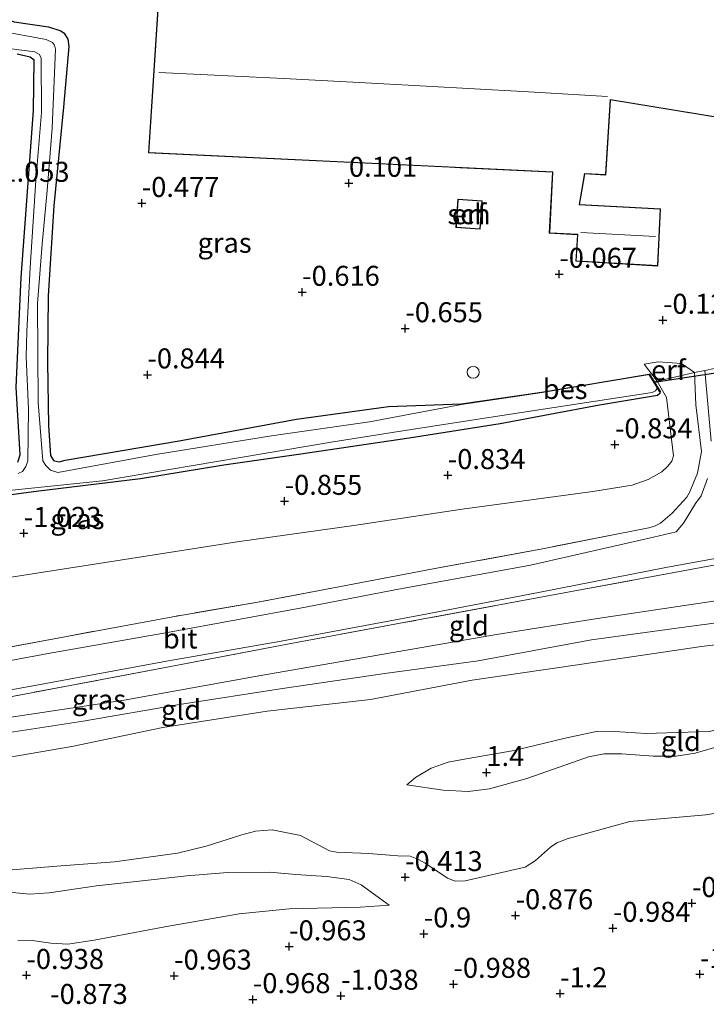
# Model space of a CAD drawing. Units: metres. Extents: x 169997 to 179558, y 537500 to 543750.
# Drawn here: x 172462 to 172548, y 541754 to 541877 of the extents above; entities that cross this region are included whole.
import ezdxf
from ezdxf.enums import TextEntityAlignment as Align

# ---------------------------------------------------------------- set-up
doc = ezdxf.new("R2010")
doc.units = ezdxf.units.M
doc.linetypes.add('IE-TERREINAFSCHEIDING', pattern=[10, 8, -2])
doc.layers.get('0').update_dxf_attribs({"lineweight": 25})
for name, color, linetype, lineweight in [('B-ME-GW-HOOGTEPUNT-S-B1', 10, 'Continuous', 25), ('B-ME-GW-INSTEEKWATERGANG-L-B1', 10, 'Continuous', 25), ('B-ME-GW-KRUINLIJN-L-B1', 93, 'Continuous', 18), ('B-ME-GW-TEENLIJN-L-B1', 93, 'Continuous', 18), ('B-ME-IE-GRASLAND-GV-B6', 93, 'Continuous', 18), ('B-ME-IE-GRONDWERKLIJN-GROND_INGERICHT-GV-B6', 253, 'Continuous', 18), ('B-ME-IE-TERREINAFSCHEIDING-DOORGANG-L-B1', 8, 'IE-TERREINAFSCHEIDING-KUNSTMATIG-OPEN', 18), ('B-ME-IE-TERREINAFSCHEIDING-RASTERHEKWERK-L-B1', 8, 'IE-TERREINAFSCHEIDING', 18), ('B-ME-KG-KADASTRAAL-DAKRAND-L-B1', 13, 'Continuous', 18), ('B-ME-KG-KADASTRAAL-NOKLIJN-L-B1', 13, 'Continuous', 18), ('B-ME-KW-DUIKER-L-B1', 10, 'Continuous', 25), ('B-ME-OB-BESCHOEIING-GV-B6', 10, 'Continuous', 25), ('B-ME-OG-BEBOUWING-GV-B6', 173, 'Continuous', 18), ('B-ME-OG-BEBOUWING-S-B1', 173, 'Continuous', 18), ('B-ME-OG-WATER-GV-B6', 153, 'Continuous', 18), ('B-ME-VH-VERH_SOORT-BITUMEN-GV-B6', 8, 'IE-TERREINAFSCHEIDING-NATUURLIJK-HOUTWAL', 18)]:
    doc.layers.add(name, color=color, linetype=linetype, lineweight=lineweight)
doc.styles.add('NLCS-ISO', font='NLCS-ISO.TTF')
doc.linetypes.add('IE-TERREINAFSCHEIDING-KUNSTMATIG-OPEN', pattern='A,7,-1.5,[67,NLCS.SHX,S=0.75,R=0,X=0,Y=0],-1.5', length=10)
doc.linetypes.add('IE-TERREINAFSCHEIDING-NATUURLIJK-HOUTWAL', pattern='A,7,-1.5,[67,NLCS.SHX,S=0.75,R=45,X=0,Y=0],-1.5,7,-1.5,[70,NLCS.SHX,S=0.75,R=0,X=0,Y=0],-1.5', length=20)

# ---------------------------------------------------------------- blocks, each defined once
blk = doc.blocks.new('dtb')
blk.add_circle((0, 0), 0.75)
blk = doc.blocks.new('hoogtepunt')
for p, q in [((-0.5, 0), (0.5, 0)), ((0, 0.5), (0, -0.5))]:
    blk.add_line(p, q)

msp = doc.modelspace()

# ---------------------------------------------------------------- linework, layer by layer
at = {"layer": 'B-ME-GW-INSTEEKWATERGANG-L-B1'}
for points in [[(172458.362, 541877.467, -0.503), (172459.394, 541877.04, -0.573), (172461.409, 541876.372, -0.722), (172465.739, 541875.747, -0.843), (172467.259, 541875.257, -0.843), (172467.665, 541874.984, -0.857), (172468.132, 541874.201, -0.857), (172468.261, 541873.298, -0.83), (172467.612, 541865.703, -1.005), (172466.368, 541853.372, -1.059), (172465.697, 541842.157, -1.079), (172465.592, 541833.834, -1.086), (172465.719, 541825.929, -1.106), (172465.979, 541822.175, -1.086), (172466.334, 541821.545, -1.086), (172467.064, 541821.377, -1.086), (172467.819, 541821.593, -1.086), (172482.066, 541824.021, -1.14), (172496.722, 541826.729, -1.228), (172508.227, 541828.294, -1.147), (172517.356, 541828.627, -0.934)], [(172461.906, 541821.35, -1.322), (172462.158, 541822.255, -1.322), (172461.692, 541830.725, -1.073), (172462.299, 541844.452, -1.181), (172463.852, 541865.298, -1.181), (172463.922, 541871.579, -1.12), (172463.433, 541871.954, -1.12), (172461.824, 541872.349, -1.12)], [(172542.181, 541830.186, -0.961), (172542.138, 541829.948, -0.961), (172541.846, 541829.685, -0.961), (172534.604, 541828.467, -0.961), (172522.17, 541826.139, -0.948), (172510.805, 541824.369, -0.961), (172496.977, 541822.314, -0.961), (172487.648, 541820.97, -0.995), (172477.214, 541819.278, -1.083), (172464.197, 541817.69, -1.123), (172455.36, 541816.524, -1.218)]]:
    msp.add_polyline3d(points, dxfattribs=at)
at = {"layer": 'B-ME-GW-KRUINLIJN-L-B1'}
for points in [[(172540.195, 541833.591, -0.764), (172541.925, 541833.911, -0.386), (172544.852, 541833.675, -0.187), (172546.454, 541832.547, 0.227)], [(172636.462, 541818.205, 3.223), (172625.335, 541816.419, 3.284), (172622.268, 541815.92, 3.304), (172621.112, 541815.732, 3.311), (172611.01, 541814.619, 3.23), (172606.133, 541813.816, 3.241), (172599.414, 541812.708, 3.257), (172584.855, 541809.859, 3.244), (172568.371, 541807.418, 3.21), (172554.409, 541804.805, 3.217), (172534.355, 541801.809, 3.244), (172521.709, 541799.802, 3.176), (172491.56, 541794.575, 3.176), (172475.163, 541791.625, 3.21), (172456.026, 541788.719, 3.217), (172436.387, 541785.543, 3.19), (172428.249, 541785.87, 3.207)], [(172455.916, 541786.81, 3.255), (172470.041, 541788.996, 3.255), (172482.078, 541791.083, 3.147), (172494.974, 541793.061, 3.167), (172507.743, 541794.928, 3.268), (172519.431, 541796.527, 3.268), (172533.604, 541799.149, 3.309), (172546.077, 541800.859, 3.302), (172559.051, 541802.564, 3.342), (172571.906, 541804.579, 3.329), (172586.183, 541806.903, 3.336), (172599.016, 541809.471, 3.315), (172606.697, 541810.766, 3.36), (172612.862, 541811.915, 3.347), (172622.759, 541813.547, 3.265), (172633.719, 541815.244, 3.146)], [(172629.934, 541811.157, 2.908), (172617.496, 541809.355, 2.958), (172613.039, 541808.537, 2.893), (172603.176, 541807.053, 3.048), (172591.513, 541804.52, 3.149), (172577.707, 541802.268, 3.136), (172560.654, 541799.896, 3.095), (172547.359, 541798.337, 3.122), (172531.256, 541795.924, 3.095), (172518.669, 541794.091, 3.17), (172505.974, 541791.7, 3.149), (172493.057, 541790.222, 3.068), (172480.031, 541788.213, 3.068), (172468.638, 541785.836, 3.055), (172454.065, 541783.329, 3.055)], [(172510.51, 541781.046, 1.753), (172515.053, 541780.351, 1.456), (172518.166, 541780.189, 1.341), (172520.837, 541780.536, 1.274), (172525.509, 541781.82, 1.301), (172531.231, 541783.832, 1.334), (172533.228, 541784.546, 1.388), (172535.189, 541784.89, 1.456), (172537.386, 541784.914, 1.429), (172541.294, 541784.601, 1.307), (172544.19, 541784.615, 1.193), (172546.544, 541784.975, 1.078), (172551.005, 541786.277, 1.078), (172554.829, 541787.382, 1.186), (172556.688, 541787.616, 1.375), (172559.154, 541788.152, 1.476), (172567.714, 541788.359, 1.328), (172573.424, 541788.738, 1.145), (172579.441, 541789.643, 1.267)], [(172508.298, 541765.985, -0.273), (172504.797, 541768.552, 0.146), (172503.296, 541769.201, 0.274), (172500.451, 541769.571, 0.389), (172496.649, 541769.836, 0.443), (172493.4, 541770.124, 0.443), (172488.085, 541770.064, 0.348), (172482.995, 541769.644, 0.422), (172476.693, 541768.951, 0.382), (172471.714, 541768.404, 0.389), (172465.813, 541767.543, 0.598), (172463.399, 541767.365, 0.611), (172458.562, 541767.824, 0.443)]]:
    msp.add_polyline3d(points, dxfattribs=at)
at = {"layer": 'B-ME-GW-TEENLIJN-L-B1'}
for points in [[(172540.195, 541833.591, -0.764), (172541.811, 541831.487, -0.806), (172542.974, 541829.455, -0.705), (172543.84, 541822.16, -0.313), (172543.644, 541821.48, -0.313), (172543.157, 541820.842, -0.313), (172542.383, 541820.139, -0.313), (172540.684, 541819.2, -0.313), (172538.673, 541818.499, -0.327), (172533.783, 541817.693, -0.435), (172517.423, 541815.467, -0.556), (172503.884, 541813.424, -0.644), (172489.292, 541811.39, -0.691), (172475.991, 541809.33, -0.793), (172459.147, 541806.689, -0.799), (172446.392, 541804.783, -0.772), (172431.383, 541802.324, -0.826), (172416.083, 541800.234, -0.887), (172399.897, 541797.595, -0.799), (172397.032, 541796.995, -0.794), (172376.505, 541793.098, -0.972), (172356.339, 541790.333, -0.788)], [(172579.441, 541789.643, 1.267), (172576.043, 541790.978, 1.301), (172571.965, 541791.245, 1.409), (172565.325, 541790.761, 1.51), (172559.566, 541790.301, 1.591), (172556.274, 541789.692, 1.476), (172553.944, 541789.385, 1.26), (172550.389, 541788.134, 1.179), (172548.288, 541787.692, 1.179), (172540.375, 541787.446, 1.658), (172536.521, 541787.709, 1.631), (172534.387, 541787.753, 1.571), (172530.317, 541786.848, 1.577), (172523.943, 541785.336, 1.672), (172517.931, 541784.299, 1.672), (172515.699, 541783.852, 1.685), (172513.557, 541783.119, 1.706), (172511.592, 541781.946, 1.712), (172510.51, 541781.046, 1.753)], [(172459.581, 541770.274, 0.584), (172466.782, 541770.873, 0.638), (172473.96, 541771.392, 0.571), (172481.851, 541772.492, 0.625), (172485.435, 541773.364, 0.632), (172489.878, 541774.783, 0.638), (172491.598, 541775.223, 0.632), (172493.669, 541775.413, 0.557), (172497.226, 541774.69, 0.395), (172500.858, 541772.786, 0.274), (172501.708, 541772.611, 0.247), (172505.742, 541772.461, 0.159), (172509.374, 541772.149, -0.064), (172510.942, 541772.095, -0.057), (172511.985, 541771.717, -0.057), (172512.82, 541771.251, -0.07), (172515.596, 541769.351, -0.199), (172516.558, 541768.996, -0.199), (172517.82, 541769.048, -0.199), (172525.318, 541770.738, -0.246), (172526.601, 541771.554, -0.246), (172528.48, 541773.237, -0.205), (172529.273, 541773.796, -0.172), (172530.57, 541774.27, -0.124), (172538.404, 541776.435, -0.03), (172547.898, 541777.299, 0.038), (172552.107, 541777.998, -0.01)], [(172461.885, 541761.603, -0.408), (172463.676, 541761.572, -0.394), (172465.993, 541761.232, -0.334), (172468.157, 541761.111, -0.273), (172471.414, 541761.6, -0.259), (172480.269, 541763.28, -0.28), (172489.534, 541764.911, -0.273), (172495.787, 541765.523, -0.273), (172504.676, 541765.731, -0.273), (172508.298, 541765.985, -0.273)]]:
    msp.add_polyline3d(points, dxfattribs=at)
at = {"layer": 'B-ME-IE-GRASLAND-GV-B6'}
for points in [[(172461.409, 541876.372, -0.722), (172465.739, 541875.747, -0.843), (172467.259, 541875.257, -0.843), (172467.665, 541874.984, -0.857), (172468.132, 541874.201, -0.857), (172468.261, 541873.298, -0.83), (172467.612, 541865.703, -1.005), (172466.368, 541853.372, -1.059), (172465.697, 541842.157, -1.079), (172465.592, 541833.834, -1.086), (172465.719, 541825.929, -1.106), (172465.979, 541822.175, -1.086), (172466.334, 541821.545, -1.086), (172467.064, 541821.377, -1.086), (172467.819, 541821.593, -1.086), (172482.066, 541824.021, -1.14), (172496.722, 541826.729, -1.228), (172508.227, 541828.294, -1.147), (172517.356, 541828.627, -0.934)], [(172517.356, 541828.627, -0.934), (172517.363, 541828.577, -2.058), (172505.857, 541826.406, -2.058), (172493.583, 541824.639, -2.058), (172479.122, 541822.307, -2.058), (172466.881, 541820.08, -2.058), (172465.988, 541820.346, -2.058), (172465.384, 541820.953, -2.058), (172465.005, 541821.53, -2.058), (172464.416, 541828.823, -2.058), (172464.329, 541841.192, -2.058), (172464.945, 541848.614, -2.058), (172465.564, 541855.326, -2.058), (172466.167, 541863.09, -2.058), (172466.603, 541872.979, -2.058), (172466.463, 541873.487, -2.058), (172466.226, 541873.806, -2.058), (172465.434, 541874.182, -2.058), (172459.52, 541875.255, -2.058)], [(172460.756, 541873.055, -2.058), (172463.997, 541872.649, -2.058), (172464.578, 541872.291, -2.058), (172464.807, 541871.826, -2.058), (172464.849, 541865.037, -2.058), (172464.131, 541856.57, -2.058), (172463.421, 541845.669, -2.058), (172462.998, 541837.689, -2.058), (172462.945, 541834.502, -2.058), (172463.226, 541827.998, -2.058), (172463.136, 541821.532, -2.058), (172462.902, 541820.811, -2.058), (172462.454, 541820.188, -2.058), (172461.911, 541819.955, -2.058)], [(172461.906, 541821.35, -1.322), (172462.158, 541822.255, -1.322), (172461.692, 541830.725, -1.073), (172462.299, 541844.452, -1.181), (172463.852, 541865.298, -1.181), (172463.922, 541871.579, -1.12), (172463.433, 541871.954, -1.12), (172461.824, 541872.349, -1.12)], [(172457.689, 541797.64, 2.144), (172467.746, 541799.527, 2.056), (172481.265, 541802.044, 1.88), (172491.891, 541803.863, 1.853), (172502.874, 541805.959, 1.772), (172513.793, 541808.013, 1.698), (172527.47, 541810.536, 1.523), (172536.715, 541812.338, 1.469), (172540.749, 541813.148, 1.448), (172541.464, 541813.349, 1.442), (172542.212, 541813.722, 1.421), (172543.688, 541814.967, 1.34), (172545.514, 541816.977, 1.253), (172545.845, 541817.557, 1.219), (172546.851, 541819.993, 1.003), (172547.345, 541822.699, 0.699), (172546.658, 541828.541, 0.335), (172546.454, 541832.547, 0.227), (172547.781, 541832.823, 0.289), (172548.574, 541823.988, 0.657)], [(172459.147, 541806.689, -0.799), (172475.991, 541809.33, -0.793), (172489.292, 541811.39, -0.691), (172503.884, 541813.424, -0.644), (172517.423, 541815.467, -0.556), (172533.783, 541817.693, -0.435), (172538.673, 541818.499, -0.327), (172540.684, 541819.2, -0.313), (172542.383, 541820.139, -0.313), (172543.157, 541820.842, -0.313), (172543.644, 541821.48, -0.313), (172543.84, 541822.16, -0.313), (172542.974, 541829.455, -0.705), (172541.811, 541831.487, -0.806), (172546.454, 541832.547, 0.227), (172546.658, 541828.541, 0.335)], [(172455.36, 541816.524, -1.218), (172464.197, 541817.69, -1.123), (172477.214, 541819.278, -1.083), (172487.648, 541820.97, -0.995), (172496.977, 541822.314, -0.961), (172510.805, 541824.369, -0.961), (172522.17, 541826.139, -0.948), (172534.604, 541828.467, -0.961), (172541.846, 541829.685, -0.961), (172542.138, 541829.948, -0.961), (172542.181, 541830.186, -0.961), (172541.436, 541831.387, -0.961), (172541.811, 541831.487, -0.806), (172542.974, 541829.455, -0.705), (172543.84, 541822.16, -0.313), (172543.644, 541821.48, -0.313), (172543.157, 541820.842, -0.313), (172542.383, 541820.139, -0.313), (172540.684, 541819.2, -0.313), (172538.673, 541818.499, -0.327), (172533.783, 541817.693, -0.435), (172517.423, 541815.467, -0.556), (172503.884, 541813.424, -0.644), (172489.292, 541811.39, -0.691), (172475.991, 541809.33, -0.793), (172459.147, 541806.689, -0.799)], [(172541.835, 541830.649, -2.058), (172542.121, 541830.149, -1.88), (172542.181, 541830.186, -0.961), (172542.138, 541829.948, -0.961), (172541.846, 541829.685, -0.961), (172534.604, 541828.467, -0.961), (172522.17, 541826.139, -0.948), (172510.805, 541824.369, -0.961), (172496.977, 541822.314, -0.961), (172487.648, 541820.97, -0.995), (172477.214, 541819.278, -1.083), (172464.197, 541817.69, -1.123), (172455.36, 541816.524, -1.218)], [(172459.144, 541817.649, -2.058), (172472.46, 541819.038, -2.058), (172480.865, 541820.45, -2.058), (172489.728, 541821.92, -2.058), (172501.034, 541823.845, -2.058), (172508.671, 541825.054, -2.058), (172520.756, 541826.919, -2.058), (172541.186, 541830.049, -2.058), (172541.612, 541830.264, -2.058), (172541.835, 541830.649, -2.058)], [(172546.658, 541828.541, 0.335), (172547.345, 541822.699, 0.699), (172546.851, 541819.993, 1.003), (172545.845, 541817.557, 1.219), (172545.514, 541816.977, 1.253), (172543.688, 541814.967, 1.34), (172542.212, 541813.722, 1.421), (172541.464, 541813.349, 1.442), (172540.749, 541813.148, 1.448), (172536.715, 541812.338, 1.469), (172527.47, 541810.536, 1.523), (172513.793, 541808.013, 1.698), (172502.874, 541805.959, 1.772), (172491.891, 541803.863, 1.853), (172481.265, 541802.044, 1.88), (172467.746, 541799.527, 2.056), (172457.689, 541797.64, 2.144)], [(172548.108, 541819.31, 1.001), (172547.288, 541817.157, 1.183), (172546.59, 541816.207, 1.244), (172545.081, 541813.752, 1.368), (172544.188, 541812.647, 1.469), (172541.357, 541812.001, 1.496), (172525.966, 541808.502, 1.77), (172508.801, 541805.349, 1.892), (172497.832, 541803.24, 2.054), (172480.601, 541800.071, 2.108), (172465.678, 541797.457, 2.304), (172445.995, 541793.766, 2.493)], [(172451.847, 541791.221, 2.332), (172465.144, 541793.659, 2.231), (172480.464, 541796.472, 2.096), (172494.796, 541798.987, 2.022), (172512.202, 541802.216, 1.867), (172527.191, 541805.109, 1.705), (172543.116, 541808.247, 1.529), (172556.414, 541810.658, 1.475), (172568.978, 541813.043, 1.327), (172585.571, 541816.244, 1.111), (172598.317, 541818.662, 1.036), (172609.182, 541820.42, 1.003), (172605.143, 541819.047, 1.068)], [(172605.143, 541819.047, 1.068), (172595.147, 541817.215, 1.149), (172585.166, 541815.343, 1.189), (172573.148, 541813.11, 1.287), (172561.839, 541810.927, 1.378), (172548.414, 541808.38, 1.567), (172531.307, 541805.226, 1.669), (172510.142, 541801.309, 1.885), (172495.79, 541798.636, 1.918), (172481.635, 541795.931, 2.08), (172461.374, 541792.112, 2.188)]]:
    msp.add_polyline3d(points, dxfattribs=at)
at = {"layer": 'B-ME-IE-GRONDWERKLIJN-GROND_INGERICHT-GV-B6'}
for points in [[(172479.513, 541879.976, -0.111), (172478.205, 541860.02, -0.307), (172479.02, 541859.98, -0.299), (172515.802, 541858.214, 0.229), (172517.172, 541858.148, 0.025), (172528.706, 541857.594, 0.152), (172528.318, 541849.97, 0.112), (172531.83, 541849.782, 0.159), (172531.752, 541848.375, 0.205), (172531.645, 541846.47, 0.233), (172541.906, 541845.865, 0.267), (172542.218, 541853.009, 0.159), (172532.093, 541853.566, 0.588), (172532.755, 541857.375, 0.571), (172535.381, 541857.242, 0.456), (172535.982, 541866.627, 0.422), (172564.368, 541861.957, -0.732), (172570.241, 541860.991, -0.751), (172607.055, 541854.934, -0.583), (172610.972, 541879.996, -0.324)], [(172551.39, 541833.547, 0.247), (172547.781, 541832.823, 0.289), (172546.454, 541832.547, 0.227), (172544.852, 541833.675, -0.187), (172541.925, 541833.911, -0.386), (172540.195, 541833.591, -0.764), (172541.811, 541831.487, -0.806), (172541.436, 541831.387, -0.961), (172540.828, 541832.368, -0.961), (172527.403, 541830.119, -0.921), (172517.356, 541828.627, -0.934), (172508.227, 541828.294, -1.147), (172496.722, 541826.729, -1.228), (172482.066, 541824.021, -1.14), (172467.819, 541821.593, -1.086), (172467.064, 541821.377, -1.086), (172466.334, 541821.545, -1.086), (172465.979, 541822.175, -1.086), (172465.719, 541825.929, -1.106), (172465.592, 541833.834, -1.086), (172465.697, 541842.157, -1.079), (172466.368, 541853.372, -1.059), (172467.612, 541865.703, -1.005), (172468.261, 541873.298, -0.83), (172468.132, 541874.201, -0.857), (172467.665, 541874.984, -0.857), (172467.259, 541875.257, -0.843), (172465.739, 541875.747, -0.843), (172461.409, 541876.372, -0.722)], [(172461.824, 541872.349, -1.12), (172463.433, 541871.954, -1.12), (172463.922, 541871.579, -1.12), (172463.852, 541865.298, -1.181), (172462.299, 541844.452, -1.181), (172461.692, 541830.725, -1.073), (172462.158, 541822.255, -1.322), (172461.906, 541821.35, -1.322)], [(172519.676, 541850.457, 0.009), (172519.924, 541854.021, 0.009), (172516.899, 541854.232, 0.009), (172516.651, 541850.668, 0.009), (172519.676, 541850.457, 0.009)], [(172546.454, 541832.547, 0.227), (172541.811, 541831.487, -0.806), (172540.195, 541833.591, -0.764), (172541.925, 541833.911, -0.386), (172544.852, 541833.675, -0.187), (172546.454, 541832.547, 0.227)], [(172461.374, 541792.112, 2.188), (172481.635, 541795.931, 2.08), (172495.79, 541798.636, 1.918), (172510.142, 541801.309, 1.885), (172531.307, 541805.226, 1.669), (172548.414, 541808.38, 1.567), (172561.839, 541810.927, 1.378), (172573.148, 541813.11, 1.287), (172585.166, 541815.343, 1.189), (172595.147, 541817.215, 1.149), (172605.143, 541819.047, 1.068), (172605.309, 541818.081, 1.831), (172606.133, 541813.816, 3.241)], [(172456.026, 541788.719, 3.217), (172475.163, 541791.625, 3.21), (172491.56, 541794.575, 3.176), (172521.709, 541799.802, 3.176), (172534.355, 541801.809, 3.244), (172554.409, 541804.805, 3.217), (172568.371, 541807.418, 3.21), (172584.855, 541809.859, 3.244), (172599.414, 541812.708, 3.257), (172606.133, 541813.816, 3.241), (172606.444, 541812.438, 3.515), (172606.697, 541810.766, 3.36), (172606.909, 541809.368, 3.231), (172612.76, 541810.315, 3.137), (172613.039, 541808.537, 2.893)], [(172606.133, 541813.816, 3.241), (172599.414, 541812.708, 3.257), (172584.855, 541809.859, 3.244), (172568.371, 541807.418, 3.21), (172554.409, 541804.805, 3.217), (172534.355, 541801.809, 3.244), (172521.709, 541799.802, 3.176), (172491.56, 541794.575, 3.176), (172475.163, 541791.625, 3.21), (172456.026, 541788.719, 3.217)], [(172454.065, 541783.329, 3.055), (172468.638, 541785.836, 3.055), (172480.031, 541788.213, 3.068), (172493.057, 541790.222, 3.068), (172505.974, 541791.7, 3.149), (172518.669, 541794.091, 3.17), (172531.256, 541795.924, 3.095), (172547.359, 541798.337, 3.122), (172560.654, 541799.896, 3.095), (172577.707, 541802.268, 3.136), (172591.513, 541804.52, 3.149), (172603.176, 541807.053, 3.048), (172613.039, 541808.537, 2.893), (172614.159, 541801.407, 1.915), (172615.07, 541795.108, 1.051)], [(172613.039, 541808.537, 2.893), (172603.176, 541807.053, 3.048), (172591.513, 541804.52, 3.149), (172577.707, 541802.268, 3.136), (172560.654, 541799.896, 3.095), (172547.359, 541798.337, 3.122), (172531.256, 541795.924, 3.095), (172518.669, 541794.091, 3.17), (172505.974, 541791.7, 3.149), (172493.057, 541790.222, 3.068), (172480.031, 541788.213, 3.068), (172468.638, 541785.836, 3.055), (172454.065, 541783.329, 3.055)], [(172548.288, 541787.692, 1.179), (172540.375, 541787.446, 1.658), (172536.521, 541787.709, 1.631), (172534.387, 541787.753, 1.571), (172530.317, 541786.848, 1.577), (172523.943, 541785.336, 1.672), (172517.931, 541784.299, 1.672), (172515.699, 541783.852, 1.685), (172513.557, 541783.119, 1.706), (172511.592, 541781.946, 1.712), (172510.51, 541781.046, 1.753)], [(172551.005, 541786.277, 1.078), (172546.544, 541784.975, 1.078), (172544.19, 541784.615, 1.193), (172541.294, 541784.601, 1.307), (172537.386, 541784.914, 1.429), (172535.189, 541784.89, 1.456), (172533.228, 541784.546, 1.388), (172531.231, 541783.832, 1.334), (172525.509, 541781.82, 1.301), (172520.837, 541780.536, 1.274), (172518.166, 541780.189, 1.341), (172515.053, 541780.351, 1.456), (172510.51, 541781.046, 1.753), (172511.592, 541781.946, 1.712), (172513.557, 541783.119, 1.706), (172515.699, 541783.852, 1.685), (172517.931, 541784.299, 1.672), (172523.943, 541785.336, 1.672), (172530.317, 541786.848, 1.577), (172534.387, 541787.753, 1.571), (172536.521, 541787.709, 1.631), (172540.375, 541787.446, 1.658), (172548.288, 541787.692, 1.179)], [(172510.51, 541781.046, 1.753), (172515.053, 541780.351, 1.456), (172518.166, 541780.189, 1.341), (172520.837, 541780.536, 1.274), (172525.509, 541781.82, 1.301), (172531.231, 541783.832, 1.334), (172533.228, 541784.546, 1.388), (172535.189, 541784.89, 1.456), (172537.386, 541784.914, 1.429), (172541.294, 541784.601, 1.307), (172544.19, 541784.615, 1.193), (172546.544, 541784.975, 1.078), (172551.005, 541786.277, 1.078)], [(172552.107, 541777.998, -0.01), (172547.898, 541777.299, 0.038), (172538.404, 541776.435, -0.03), (172530.57, 541774.27, -0.124), (172529.273, 541773.796, -0.172), (172528.48, 541773.237, -0.205), (172526.601, 541771.554, -0.246), (172525.318, 541770.738, -0.246), (172517.82, 541769.048, -0.199), (172516.558, 541768.996, -0.199), (172515.596, 541769.351, -0.199), (172512.82, 541771.251, -0.07), (172511.985, 541771.717, -0.057), (172510.942, 541772.095, -0.057), (172509.374, 541772.149, -0.064), (172505.742, 541772.461, 0.159), (172501.708, 541772.611, 0.247), (172500.858, 541772.786, 0.274), (172497.226, 541774.69, 0.395), (172493.669, 541775.413, 0.557), (172491.598, 541775.223, 0.632), (172489.878, 541774.783, 0.638), (172485.435, 541773.364, 0.632), (172481.851, 541772.492, 0.625), (172473.96, 541771.392, 0.571), (172466.782, 541770.873, 0.638), (172459.581, 541770.274, 0.584)], [(172459.581, 541770.274, 0.584), (172466.782, 541770.873, 0.638), (172473.96, 541771.392, 0.571), (172481.851, 541772.492, 0.625), (172485.435, 541773.364, 0.632), (172489.878, 541774.783, 0.638), (172491.598, 541775.223, 0.632), (172493.669, 541775.413, 0.557), (172497.226, 541774.69, 0.395), (172500.858, 541772.786, 0.274), (172501.708, 541772.611, 0.247), (172505.742, 541772.461, 0.159), (172509.374, 541772.149, -0.064), (172510.942, 541772.095, -0.057), (172511.985, 541771.717, -0.057), (172512.82, 541771.251, -0.07), (172515.596, 541769.351, -0.199), (172516.558, 541768.996, -0.199), (172517.82, 541769.048, -0.199), (172525.318, 541770.738, -0.246), (172526.601, 541771.554, -0.246), (172528.48, 541773.237, -0.205), (172529.273, 541773.796, -0.172), (172530.57, 541774.27, -0.124), (172538.404, 541776.435, -0.03), (172547.898, 541777.299, 0.038), (172552.107, 541777.998, -0.01)], [(172458.562, 541767.824, 0.443), (172463.399, 541767.365, 0.611), (172465.813, 541767.543, 0.598), (172471.714, 541768.404, 0.389), (172476.693, 541768.951, 0.382), (172482.995, 541769.644, 0.422), (172488.085, 541770.064, 0.348), (172493.4, 541770.124, 0.443), (172496.649, 541769.836, 0.443), (172500.451, 541769.571, 0.389), (172503.296, 541769.201, 0.274), (172504.797, 541768.552, 0.146), (172508.298, 541765.985, -0.273), (172504.676, 541765.731, -0.273), (172495.787, 541765.523, -0.273), (172489.534, 541764.911, -0.273), (172480.269, 541763.28, -0.28), (172471.414, 541761.6, -0.259), (172468.157, 541761.111, -0.273), (172465.993, 541761.232, -0.334), (172463.676, 541761.572, -0.394), (172461.885, 541761.603, -0.408)], [(172461.885, 541761.603, -0.408), (172463.676, 541761.572, -0.394), (172465.993, 541761.232, -0.334), (172468.157, 541761.111, -0.273), (172471.414, 541761.6, -0.259), (172480.269, 541763.28, -0.28), (172489.534, 541764.911, -0.273), (172495.787, 541765.523, -0.273), (172504.676, 541765.731, -0.273), (172508.298, 541765.985, -0.273), (172504.797, 541768.552, 0.146), (172503.296, 541769.201, 0.274), (172500.451, 541769.571, 0.389), (172496.649, 541769.836, 0.443), (172493.4, 541770.124, 0.443), (172488.085, 541770.064, 0.348), (172482.995, 541769.644, 0.422), (172476.693, 541768.951, 0.382), (172471.714, 541768.404, 0.389), (172465.813, 541767.543, 0.598), (172463.399, 541767.365, 0.611), (172458.562, 541767.824, 0.443)]]:
    msp.add_polyline3d(points, dxfattribs=at)
at = {"layer": 'B-ME-IE-TERREINAFSCHEIDING-DOORGANG-L-B1'}
msp.add_line((172547.345, 541822.699, 0.699), (172546.658, 541828.541, 0.335), dxfattribs=at)
at = {"layer": 'B-ME-IE-TERREINAFSCHEIDING-RASTERHEKWERK-L-B1'}
msp.add_line((172546.454, 541832.547, 0.227), (172546.658, 541828.541, 0.335), dxfattribs=at)
for points in [[(172541.436, 541831.387, -0.961), (172541.811, 541831.487, -0.806), (172546.454, 541832.547, 0.227)], [(172547.345, 541822.699, 0.699), (172546.851, 541819.993, 1.003), (172545.845, 541817.557, 1.219), (172545.514, 541816.977, 1.253), (172543.688, 541814.967, 1.34), (172542.212, 541813.722, 1.421), (172541.464, 541813.349, 1.442), (172540.749, 541813.148, 1.448), (172536.715, 541812.338, 1.469), (172527.47, 541810.536, 1.523), (172513.793, 541808.013, 1.698), (172502.874, 541805.959, 1.772), (172491.891, 541803.863, 1.853), (172481.265, 541802.044, 1.88), (172467.746, 541799.527, 2.056), (172457.689, 541797.64, 2.144)], [(172605.143, 541819.047, 1.068), (172595.147, 541817.215, 1.149), (172585.166, 541815.343, 1.189), (172573.148, 541813.11, 1.287), (172561.839, 541810.927, 1.378), (172548.414, 541808.38, 1.567), (172531.307, 541805.226, 1.669), (172510.142, 541801.309, 1.885), (172495.79, 541798.636, 1.918), (172481.635, 541795.931, 2.08), (172461.374, 541792.112, 2.188), (172445.063, 541789.105, 2.458), (172437.79, 541787.614, 2.69), (172428.249, 541785.87, 3.207)]]:
    msp.add_polyline3d(points, dxfattribs=at)
at = {"layer": 'B-ME-KG-KADASTRAAL-DAKRAND-L-B1'}
for points in [[(172610.923, 541880.004, 3.014), (172607.013, 541854.992, 3.055), (172571.474, 541860.838, 3.119), (172535.935, 541866.685, 3.183), (172535.334, 541857.294, 3.041), (172532.713, 541857.426, 3.345), (172532.036, 541853.52, 5.87), (172542.166, 541852.961, 5.978), (172541.858, 541845.918, 5.978), (172531.698, 541846.517, 5.978), (172531.882, 541849.83, 3.311), (172528.371, 541850.017, 3.291), (172528.758, 541857.642, 3.311), (172503.508, 541858.854, 3.203), (172478.258, 541860.067, 3.095), (172479.56, 541879.924, 2.866)], [(172519.871, 541853.974, 2.371), (172519.63, 541850.51, 2.371), (172516.704, 541850.714, 2.29), (172516.946, 541854.178, 2.29), (172519.871, 541853.974, 2.371)]]:
    msp.add_polyline3d(points, dxfattribs=at)
at = {"layer": 'B-ME-KG-KADASTRAAL-NOKLIJN-L-B1'}
msp.add_line((172532.263, 541850.04, 8.703), (172541.589, 541849.541, 8.703), dxfattribs=at)
msp.add_polyline3d([(172479.504, 541870.037, 10.6), (172495.118, 541869.309, 10.559), (172506.885, 541868.661, 10.762), (172525.01, 541867.668, 10.762), (172535.579, 541867.036, 10.762)], dxfattribs=at)
at = {"layer": 'B-ME-KW-DUIKER-L-B1'}
msp.add_line((172556.441, 541833.629, -2.058), (172541.427, 541831.307, -2.058), dxfattribs=at)
at = {"layer": 'B-ME-OB-BESCHOEIING-GV-B6'}
msp.add_polyline3d([(172541.436, 541831.387, -0.961), (172542.181, 541830.186, -0.961), (172542.121, 541830.149, -1.88), (172541.835, 541830.649, -2.058), (172540.803, 541832.313, -2.058), (172527.411, 541830.069, -2.058), (172517.363, 541828.577, -2.058), (172517.356, 541828.627, -0.934), (172527.403, 541830.119, -0.921), (172540.828, 541832.368, -0.961), (172541.436, 541831.387, -0.961)], dxfattribs=at)
at = {"layer": 'B-ME-OG-BEBOUWING-GV-B6'}
for points in [[(172610.972, 541879.996, -0.324), (172607.055, 541854.934, -0.583), (172570.241, 541860.991, -0.751), (172564.368, 541861.957, -0.732), (172535.982, 541866.627, 0.422), (172535.381, 541857.242, 0.456), (172532.755, 541857.375, 0.571), (172532.093, 541853.566, 0.588), (172542.218, 541853.009, 0.159), (172541.906, 541845.865, 0.267), (172531.645, 541846.47, 0.233), (172531.752, 541848.375, 0.205), (172531.83, 541849.782, 0.159), (172528.318, 541849.97, 0.112), (172528.706, 541857.594, 0.152), (172517.172, 541858.148, 0.025), (172515.802, 541858.214, 0.229), (172479.02, 541859.98, -0.299), (172478.205, 541860.02, -0.307), (172479.513, 541879.976, -0.111)], [(172519.676, 541850.457, 0.009), (172516.651, 541850.668, 0.009), (172516.899, 541854.232, 0.009), (172519.924, 541854.021, 0.009), (172519.676, 541850.457, 0.009)]]:
    msp.add_polyline3d(points, dxfattribs=at)
at = {"layer": 'B-ME-OG-WATER-GV-B6'}
for points in [[(172459.52, 541875.255, -2.058), (172465.434, 541874.182, -2.058), (172466.226, 541873.806, -2.058), (172466.463, 541873.487, -2.058), (172466.603, 541872.979, -2.058), (172466.167, 541863.09, -2.058), (172465.564, 541855.326, -2.058), (172464.945, 541848.614, -2.058), (172464.329, 541841.192, -2.058), (172464.416, 541828.823, -2.058), (172465.005, 541821.53, -2.058), (172465.384, 541820.953, -2.058), (172465.988, 541820.346, -2.058), (172466.881, 541820.08, -2.058), (172479.122, 541822.307, -2.058), (172493.583, 541824.639, -2.058), (172505.857, 541826.406, -2.058), (172517.363, 541828.577, -2.058)], [(172461.911, 541819.955, -2.058), (172462.454, 541820.188, -2.058), (172462.902, 541820.811, -2.058), (172463.136, 541821.532, -2.058), (172463.226, 541827.998, -2.058), (172462.945, 541834.502, -2.058), (172462.998, 541837.689, -2.058), (172463.421, 541845.669, -2.058), (172464.131, 541856.57, -2.058), (172464.849, 541865.037, -2.058), (172464.807, 541871.826, -2.058), (172464.578, 541872.291, -2.058), (172463.997, 541872.649, -2.058), (172460.756, 541873.055, -2.058)], [(172517.363, 541828.577, -2.058), (172527.411, 541830.069, -2.058), (172540.803, 541832.313, -2.058), (172541.835, 541830.649, -2.058), (172541.612, 541830.264, -2.058), (172541.186, 541830.049, -2.058), (172520.756, 541826.919, -2.058), (172508.671, 541825.054, -2.058), (172501.034, 541823.845, -2.058), (172489.728, 541821.92, -2.058), (172480.865, 541820.45, -2.058), (172472.46, 541819.038, -2.058), (172459.144, 541817.649, -2.058)]]:
    msp.add_polyline3d(points, dxfattribs=at)
at = {"layer": 'B-ME-VH-VERH_SOORT-BITUMEN-GV-B6'}
for points in [[(172548.574, 541823.988, 0.657), (172547.781, 541832.823, 0.289), (172551.39, 541833.547, 0.247)], [(172602.919, 541823.507, 0.94), (172609.633, 541824.72, 0.881), (172625.016, 541827.366, 0.726), (172630.896, 541828.459, 0.717), (172633.467, 541828.937, 0.713), (172648.308, 541830.995, 0.476), (172644.33, 541826.7, 0.568), (172632.82, 541824.957, 0.656), (172617.494, 541821.969, 1.003), (172609.182, 541820.42, 1.003), (172598.317, 541818.662, 1.036), (172585.571, 541816.244, 1.111), (172568.978, 541813.043, 1.327), (172556.414, 541810.658, 1.475), (172543.116, 541808.247, 1.529), (172527.191, 541805.109, 1.705), (172512.202, 541802.216, 1.867), (172494.796, 541798.987, 2.022), (172480.464, 541796.472, 2.096), (172465.144, 541793.659, 2.231), (172451.847, 541791.221, 2.332)], [(172445.995, 541793.766, 2.493), (172465.678, 541797.457, 2.304), (172480.601, 541800.071, 2.108), (172497.832, 541803.24, 2.054), (172508.801, 541805.349, 1.892), (172525.966, 541808.502, 1.77), (172541.357, 541812.001, 1.496), (172544.188, 541812.647, 1.469), (172545.081, 541813.752, 1.368), (172546.59, 541816.207, 1.244), (172547.288, 541817.157, 1.183), (172548.108, 541819.31, 1.001)]]:
    msp.add_polyline3d(points, dxfattribs=at)

# ---------------------------------------------------------------- block references
at = {"layer": 'B-ME-GW-HOOGTEPUNT-S-B1', "rotation": 90}
for p in [(172503.277, 541856.234, 0.101), (172503.277, 541856.234, 0.101), (172477.377, 541853.711, -0.477), (172477.377, 541853.711, -0.477), (172529.57, 541844.864, -0.067), (172529.57, 541844.864, -0.067), (172497.428, 541842.613, -0.616), (172497.428, 541842.613, -0.616), (172542.528, 541839.117, -0.128), (172542.528, 541839.117, -0.128), (172510.32, 541838.061, -0.655), (172510.32, 541838.061, -0.655), (172478.079, 541832.29, -0.844), (172478.079, 541832.29, -0.844), (172536.528, 541823.557, -0.834), (172536.528, 541823.557, -0.834), (172515.627, 541819.71, -0.834), (172515.627, 541819.71, -0.834), (172495.234, 541816.489, -0.855), (172495.234, 541816.489, -0.855), (172462.636, 541812.481, -1.023), (172462.636, 541812.481, -1.023), (172520.461, 541782.585, 1.4), (172520.461, 541782.585, 1.4), (172510.285, 541769.472, -0.413), (172510.285, 541769.472, -0.413), (172546.153, 541766.224, -0.9), (172546.153, 541766.224, -0.9), (172524.108, 541764.7, -0.876), (172524.108, 541764.7, -0.876), (172512.634, 541762.421, -0.9), (172512.634, 541762.421, -0.9), (172536.274, 541763.125, -0.984), (172536.274, 541763.125, -0.984), (172495.793, 541760.818, -0.963), (172495.793, 541760.818, -0.963), (172547.148, 541757.349, -1.163), (172547.148, 541757.349, -1.163), (172462.959, 541757.235, -0.938), (172462.959, 541757.235, -0.938), (172481.423, 541757.157, -0.963), (172481.423, 541757.157, -0.963), (172516.336, 541756.127, -0.988), (172516.336, 541756.127, -0.988), (172529.662, 541754.942, -1.2), (172529.662, 541754.942, -1.2), (172491.267, 541754.215, -0.968), (172491.267, 541754.215, -0.968), (172502.282, 541754.645, -1.038), (172502.282, 541754.645, -1.038)]:
    msp.add_blockref('hoogtepunt', p, dxfattribs=at)
at = {"layer": 'B-ME-OG-BEBOUWING-S-B1', "rotation": 90}
msp.add_blockref('dtb', (172518.802, 541832.584, -0.706), dxfattribs=at)

# ---------------------------------------------------------------- texts
at = {"layer": 'B-ME-GW-HOOGTEPUNT-S-B1', "ltscale": 0.2, "style": 'NLCS-ISO'}
for s, p in [('-1.053', (172458.652, 541855.61, -1.053)), ('-1.053', (172458.652, 541855.61, -1.053)), ('0.101', (172503.277, 541856.234, 0.101)), ('0.101', (172503.277, 541856.234, 0.101)), ('-0.477', (172477.377, 541853.711, -0.477)), ('-0.477', (172477.377, 541853.711, -0.477)), ('-0.067', (172529.57, 541844.864, -0.067)), ('-0.067', (172529.57, 541844.864, -0.067)), ('-0.616', (172497.428, 541842.613, -0.616)), ('-0.616', (172497.428, 541842.613, -0.616)), ('-0.128', (172542.528, 541839.117, -0.128)), ('-0.128', (172542.528, 541839.117, -0.128)), ('-0.655', (172510.32, 541838.061, -0.655)), ('-0.655', (172510.32, 541838.061, -0.655)), ('-0.844', (172478.079, 541832.29, -0.844)), ('-0.844', (172478.079, 541832.29, -0.844)), ('-0.834', (172536.528, 541823.557, -0.834)), ('-0.834', (172536.528, 541823.557, -0.834)), ('-0.834', (172515.627, 541819.71, -0.834)), ('-0.834', (172515.627, 541819.71, -0.834)), ('-0.855', (172495.234, 541816.489, -0.855)), ('-0.855', (172495.234, 541816.489, -0.855)), ('-1.023', (172462.636, 541812.481, -1.023)), ('-1.023', (172462.636, 541812.481, -1.023)), ('1.4', (172520.461, 541782.585, 1.4)), ('1.4', (172520.461, 541782.585, 1.4)), ('-0.413', (172510.285, 541769.472, -0.413)), ('-0.413', (172510.285, 541769.472, -0.413)), ('-0.9', (172546.153, 541766.224, -0.9)), ('-0.9', (172546.153, 541766.224, -0.9)), ('-0.876', (172524.108, 541764.7, -0.876)), ('-0.876', (172524.108, 541764.7, -0.876)), ('-0.984', (172536.274, 541763.125, -0.984)), ('-0.984', (172536.274, 541763.125, -0.984)), ('-0.9', (172512.634, 541762.421, -0.9)), ('-0.9', (172512.634, 541762.421, -0.9)), ('-0.963', (172495.793, 541760.818, -0.963)), ('-0.963', (172495.793, 541760.818, -0.963)), ('-0.938', (172462.959, 541757.235, -0.938)), ('-0.938', (172462.959, 541757.235, -0.938)), ('-0.963', (172481.423, 541757.157, -0.963)), ('-0.963', (172481.423, 541757.157, -0.963)), ('-1.163', (172547.148, 541757.349, -1.163)), ('-1.163', (172547.148, 541757.349, -1.163)), ('-0.988', (172516.336, 541756.127, -0.988)), ('-0.988', (172516.336, 541756.127, -0.988)), ('-1.038', (172502.282, 541754.645, -1.038)), ('-1.038', (172502.282, 541754.645, -1.038)), ('-1.2', (172529.662, 541754.942, -1.2)), ('-1.2', (172529.662, 541754.942, -1.2)), ('-0.968', (172491.267, 541754.215, -0.968)), ('-0.968', (172491.267, 541754.215, -0.968)), ('-0.873', (172465.931, 541752.864, -0.873)), ('-0.873', (172465.931, 541752.864, -0.873))]:
    msp.add_text(s, height=2.5, dxfattribs=at).set_placement(p, align=Align.BOTTOM_LEFT)
at = {"layer": 'B-ME-IE-GRASLAND-GV-B6', "ltscale": 0.2, "style": 'NLCS-ISO'}
for p in [(172487.7335, 541848.7735), (172469.3445, 541814.241), (172472.031, 541791.69)]:
    msp.add_text('gras', height=2.5, dxfattribs=at).set_placement(p, align=Align.MIDDLE_CENTER)
at = {"layer": 'B-ME-IE-GRONDWERKLIJN-GROND_INGERICHT-GV-B6', "ltscale": 0.2, "style": 'NLCS-ISO'}
for s, p in [('erf', (172518.2875, 541852.3445)), ('erf', (172543.2147, 541832.8552)), ('gld', (172518.2701, 541800.9261)), ('gld', (172482.2858, 541790.4206)), ('gld', (172544.7654, 541786.5024)), ('gld', (172544.7654, 541786.5024))]:
    msp.add_text(s, height=2.5, dxfattribs=at).set_placement(p, align=Align.MIDDLE_CENTER)
at = {"layer": 'B-ME-OB-BESCHOEIING-GV-B6', "ltscale": 0.2, "style": 'NLCS-ISO'}
msp.add_text('bes', height=2.5, dxfattribs=at).set_placement((172530.301, 541830.4969), align=Align.MIDDLE_CENTER)
at = {"layer": 'B-ME-OG-BEBOUWING-GV-B6', "ltscale": 0.2, "style": 'NLCS-ISO'}
msp.add_text('sch', height=2.5, dxfattribs=at).set_placement((172518.2875, 541852.3445), align=Align.MIDDLE_CENTER)
at = {"layer": 'B-ME-VH-VERH_SOORT-BITUMEN-GV-B6', "ltscale": 0.2, "style": 'NLCS-ISO'}
msp.add_text('bit', height=2.5, dxfattribs=at).set_placement((172482.1882, 541799.3181), align=Align.MIDDLE_CENTER)

doc.saveas('drawing.dxf')
